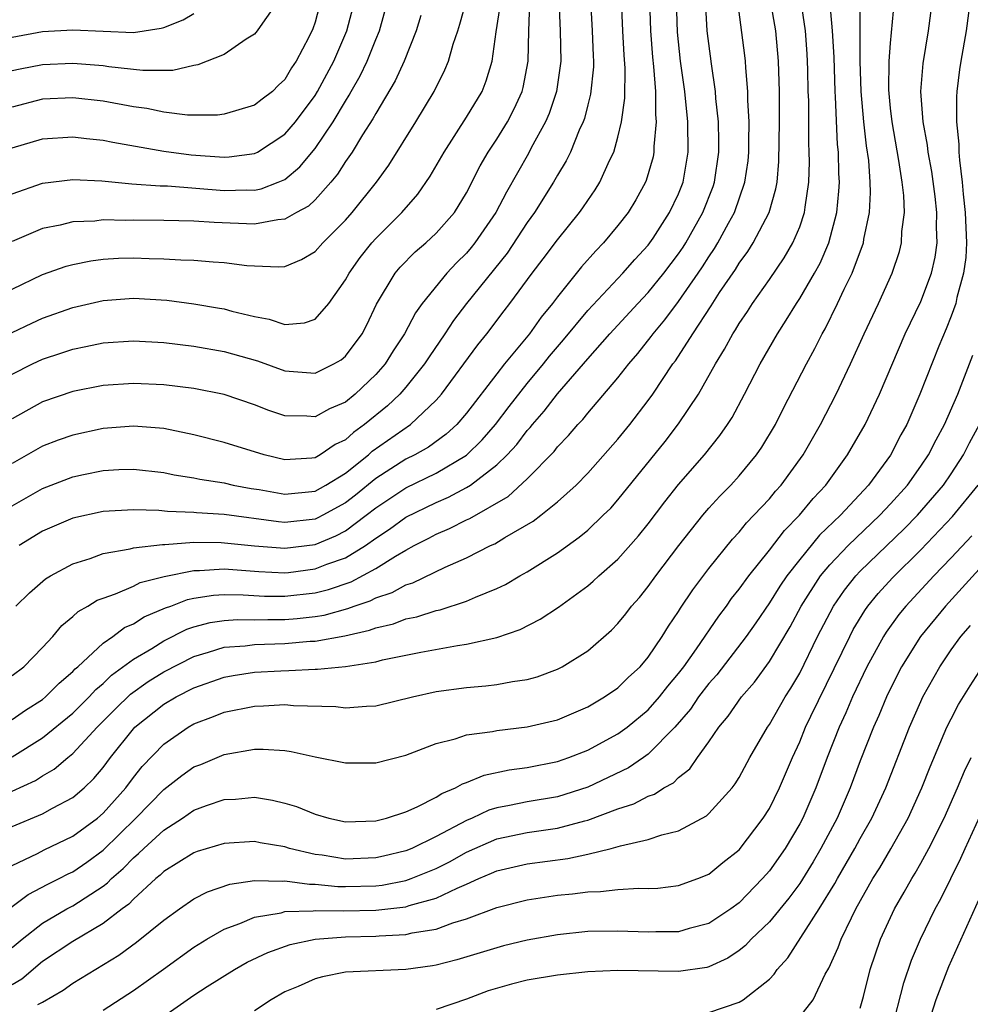
# Model space of a CAD drawing. Units: inches. Extents: x 2506628 to 2508000, y 1524000 to 1527000.
# Drawn here: x 2507817 to 2507880, y 1524105 to 1524170 of the extents above; entities that cross this region are included whole.
import ezdxf

# ---------------------------------------------------------------- set-up
doc = ezdxf.new("R2010")
doc.units = ezdxf.units.IN
doc.header["$MEASUREMENT"] = 0
doc.layers.add('LD25051524_2ft', color=82, linetype='Continuous')

msp = doc.modelspace()

# ---------------------------------------------------------------- linework, layer by layer
at = {"layer": 'LD25051524_2ft'}
for points, elevation in [([(2507816.91, 1524111.09), (2507818.045, 1524111.955), (2507819.355, 1524112.645), (2507820.09, 1524113), (2507820.688, 1524113.312), (2507821, 1524113.454), (2507821.916, 1524114.084), (2507823, 1524114.88), (2507825.169, 1524117), (2507827, 1524118.894), (2507828.191, 1524119.809), (2507829, 1524120.38), (2507829.449, 1524120.551), (2507831, 1524121.203), (2507833, 1524121.556), (2507833.563, 1524121.563), (2507835, 1524121.457), (2507835.406, 1524121.406), (2507837, 1524121.053), (2507839, 1524120.649), (2507841, 1524120.642), (2507843, 1524121.158), (2507845, 1524121.934), (2507846.242, 1524122.242), (2507847, 1524122.501), (2507848.722, 1524122.722), (2507849, 1524122.785), (2507851, 1524123.023), (2507853, 1524123.499), (2507855, 1524124.344), (2507856.115, 1524125), (2507857, 1524125.613), (2507857.694, 1524126.306), (2507858.457, 1524127), (2507859, 1524127.635), (2507859.925, 1524129), (2507860.331, 1524129.669), (2507861, 1524130.652), (2507861.128, 1524130.871), (2507861.932, 1524132.068), (2507863, 1524133.496), (2507864.565, 1524135.435), (2507865, 1524135.898), (2507865.494, 1524136.506), (2507865.979, 1524137), (2507867, 1524138.094), (2507867.408, 1524138.592), (2507867.779, 1524139), (2507869.234, 1524141), (2507870.38, 1524143), (2507871.412, 1524145), (2507872.362, 1524147), (2507873.261, 1524149), (2507874.202, 1524151), (2507875.108, 1524153), (2507875.582, 1524154.418), (2507875.73, 1524155), (2507875.753, 1524155.753), (2507875.914, 1524157), (2507875.872, 1524158.128), (2507875.768, 1524159), (2507875.555, 1524160.446), (2507875.099, 1524163), (2507875, 1524163.89), (2507874.885, 1524165.115), (2507874.906, 1524167), (2507875, 1524168.195), (2507875.271, 1524171)], 7270), ([(2507817, 1524116.443), (2507819, 1524117.289), (2507819.658, 1524117.658), (2507821, 1524118.356), (2507821.753, 1524119), (2507822.392, 1524119.608), (2507823, 1524120.343), (2507823.487, 1524121), (2507825, 1524122.897), (2507825.099, 1524123), (2507827, 1524124.521), (2507827.816, 1524125), (2507829, 1524125.609), (2507831, 1524126.314), (2507831.584, 1524126.416), (2507833, 1524126.635), (2507834.735, 1524126.735), (2507835.257, 1524126.743), (2507837, 1524126.839), (2507837.164, 1524126.836), (2507839, 1524127.019), (2507841, 1524127.331), (2507841.451, 1524127.451), (2507843.97, 1524127.97), (2507846.412, 1524128.412), (2507847, 1524128.488), (2507849, 1524128.937), (2507850.541, 1524129.459), (2507851.869, 1524130.131), (2507853.074, 1524130.926), (2507855, 1524132.335), (2507855.358, 1524132.642), (2507855.73, 1524133), (2507857, 1524134.111), (2507858.36, 1524135.64), (2507859, 1524136.438), (2507860.102, 1524137.898), (2507861, 1524139.039), (2507862.71, 1524141), (2507863.731, 1524142.269), (2507864.232, 1524143), (2507864.535, 1524143.465), (2507865.353, 1524145), (2507866.385, 1524147), (2507867.524, 1524149), (2507868.113, 1524149.887), (2507868.786, 1524151), (2507869, 1524151.32), (2507869.974, 1524153), (2507870.341, 1524153.659), (2507870.918, 1524155), (2507871.457, 1524157), (2507871.594, 1524158.406), (2507871.621, 1524159), (2507871.581, 1524159.581), (2507871.558, 1524161), (2507871.501, 1524161.501), (2507871.363, 1524164.637), (2507871.333, 1524165), (2507871.266, 1524167.266), (2507871.165, 1524169), (2507870.982, 1524171.018)], 7274), ([(2507817, 1524151.95), (2507819, 1524152.9), (2507820.548, 1524153.452), (2507821, 1524153.573), (2507822.183, 1524153.817), (2507823, 1524153.922), (2507824.02, 1524153.98), (2507825, 1524154.008), (2507826.034, 1524153.966), (2507827, 1524153.954), (2507828.126, 1524153.874), (2507829, 1524153.858), (2507830.261, 1524153.739), (2507831, 1524153.702), (2507832.495, 1524153.505), (2507833, 1524153.471), (2507834.59, 1524153.409), (2507835, 1524153.445), (2507836.1, 1524153.9), (2507837, 1524154.428), (2507837.503, 1524155), (2507839, 1524156.503), (2507839.438, 1524157), (2507841.043, 1524159), (2507841.866, 1524160.134), (2507843.648, 1524163), (2507844.854, 1524165), (2507845.573, 1524166.427), (2507845.807, 1524167), (2507846.122, 1524168.121), (2507846.421, 1524169), (2507846.555, 1524169.445), (2507847, 1524171.009)], 7298), ([(2507855.191, 1524171), (2507855.305, 1524169), (2507855.356, 1524167.356), (2507855.379, 1524167), (2507855.374, 1524166.627), (2507855.188, 1524164.812), (2507855, 1524164.118), (2507854.783, 1524163.217), (2507854.702, 1524163), (2507854.44, 1524162.44), (2507853.86, 1524161), (2507853.579, 1524160.421), (2507853, 1524159.475), (2507852.735, 1524159), (2507851.48, 1524157), (2507851, 1524156.337), (2507849.674, 1524154.326), (2507846.987, 1524151), (2507846.131, 1524149.869), (2507845.566, 1524149), (2507844.52, 1524147.48), (2507844.222, 1524147), (2507843, 1524145.465), (2507842.595, 1524145), (2507841.771, 1524144.229), (2507840.266, 1524143), (2507839.528, 1524142.473), (2507839, 1524141.997), (2507838.322, 1524141.678), (2507837.338, 1524141), (2507837, 1524140.804), (2507836.779, 1524140.779), (2507835, 1524140.671), (2507833.629, 1524141), (2507831, 1524141.814), (2507829, 1524142.328), (2507827, 1524142.737), (2507825, 1524142.891), (2507823, 1524142.732), (2507821, 1524142.3), (2507820.035, 1524141.965), (2507819, 1524141.568), (2507817, 1524140.431)], 7290), ([(2507817, 1524137.621), (2507819, 1524138.775), (2507821, 1524139.544), (2507821.694, 1524139.694), (2507823, 1524139.972), (2507824.028, 1524140.028), (2507825, 1524140.058), (2507827, 1524139.826), (2507827.684, 1524139.684), (2507829, 1524139.478), (2507829.392, 1524139.392), (2507831, 1524139.136), (2507831.595, 1524139), (2507832.778, 1524138.778), (2507833.298, 1524138.702), (2507835, 1524138.405), (2507837, 1524138.606), (2507837.713, 1524139), (2507839, 1524139.792), (2507840.513, 1524141), (2507840.769, 1524141.231), (2507843.296, 1524143), (2507845, 1524144.602), (2507845.348, 1524145), (2507847.736, 1524148.264), (2507848.345, 1524149), (2507849.483, 1524150.517), (2507849.865, 1524151), (2507851.343, 1524153), (2507852.065, 1524153.935), (2507853, 1524155.196), (2507854.454, 1524157), (2507854.682, 1524157.319), (2507855, 1524157.804), (2507855.492, 1524158.508), (2507855.799, 1524159), (2507856.449, 1524160.449), (2507856.721, 1524161), (2507857, 1524161.98), (2507857.237, 1524163), (2507857.45, 1524164.55), (2507857.469, 1524166.531), (2507857.402, 1524167.402), (2507857.312, 1524169), (2507857.227, 1524171)], 7288), ([(2507817, 1524126.412), (2507817.758, 1524127), (2507819, 1524128.263), (2507819.679, 1524129), (2507820.277, 1524129.723), (2507821, 1524130.308), (2507821.352, 1524130.648), (2507821.997, 1524131), (2507822.612, 1524131.388), (2507823, 1524131.538), (2507823.812, 1524131.812), (2507825, 1524132.331), (2507825.448, 1524132.552), (2507827.031, 1524132.969), (2507829, 1524133.362), (2507829.36, 1524133.36), (2507831, 1524133.457), (2507833.28, 1524133.28), (2507835, 1524133.206), (2507835.233, 1524133.233), (2507837, 1524133.458), (2507837.764, 1524133.764), (2507839, 1524134.2), (2507840.315, 1524135), (2507841, 1524135.488), (2507841.921, 1524136.079), (2507843, 1524136.888), (2507845, 1524137.852), (2507845.809, 1524138.191), (2507847, 1524138.834), (2507847.265, 1524139), (2507849, 1524140.331), (2507849.689, 1524141), (2507850.317, 1524141.682), (2507851, 1524142.598), (2507851.197, 1524142.803), (2507851.346, 1524143), (2507852.124, 1524143.876), (2507853, 1524145.028), (2507855, 1524147.339), (2507856.47, 1524149), (2507858.311, 1524151), (2507859, 1524151.723), (2507860.035, 1524153), (2507861, 1524154.27), (2507861.294, 1524154.705), (2507861.479, 1524155), (2507862.611, 1524157), (2507863.283, 1524158.717), (2507863.376, 1524159), (2507863.662, 1524161), (2507863.666, 1524161.666), (2507863.635, 1524163), (2507863.466, 1524164.534), (2507863.439, 1524165), (2507863.165, 1524166.835), (2507862.898, 1524169), (2507862.787, 1524171)], 7282), ([(2507817, 1524121.049), (2507819, 1524122.297), (2507821, 1524123.935), (2507822.076, 1524125), (2507822.51, 1524125.49), (2507823, 1524125.892), (2507823.56, 1524126.44), (2507825, 1524127.5), (2507826.207, 1524128.206), (2507827, 1524128.703), (2507828.53, 1524129.47), (2507829, 1524129.633), (2507830.076, 1524129.924), (2507831, 1524130.062), (2507831.88, 1524130.12), (2507833, 1524130.101), (2507833.878, 1524130.122), (2507835, 1524130.112), (2507835.82, 1524130.18), (2507837, 1524130.319), (2507837.588, 1524130.412), (2507839.162, 1524130.838), (2507839.57, 1524131), (2507840.644, 1524131.356), (2507841, 1524131.543), (2507842.093, 1524131.907), (2507843, 1524132.418), (2507843.452, 1524132.548), (2507845.585, 1524133.585), (2507847, 1524134.201), (2507848.577, 1524135), (2507848.873, 1524135.127), (2507849.536, 1524135.536), (2507851.39, 1524136.61), (2507851.899, 1524137), (2507853, 1524137.887), (2507854.239, 1524139), (2507855, 1524139.78), (2507857, 1524142.037), (2507857.777, 1524143), (2507859, 1524144.583), (2507859.298, 1524145), (2507860.629, 1524147), (2507860.791, 1524147.208), (2507861.933, 1524149), (2507863.156, 1524150.844), (2507863.713, 1524151.713), (2507864.757, 1524153.243), (2507865, 1524153.654), (2507865.574, 1524154.426), (2507865.937, 1524155), (2507866.986, 1524157), (2507867.434, 1524158.567), (2507867.502, 1524159), (2507867.63, 1524160.369), (2507867.67, 1524163), (2507867.663, 1524165), (2507867.61, 1524167), (2507867.424, 1524169), (2507867.078, 1524171)], 7278), ([(2507817, 1524113.871), (2507818.666, 1524114.666), (2507819.103, 1524114.897), (2507821, 1524115.795), (2507822.628, 1524117), (2507823, 1524117.317), (2507824.499, 1524119), (2507825, 1524119.673), (2507825.586, 1524120.414), (2507827, 1524121.892), (2507828.619, 1524123), (2507829, 1524123.219), (2507830.296, 1524123.704), (2507831, 1524123.996), (2507833, 1524124.401), (2507833.592, 1524124.408), (2507835, 1524124.493), (2507835.565, 1524124.434), (2507838.364, 1524124.364), (2507839, 1524124.285), (2507840.398, 1524124.397), (2507841, 1524124.409), (2507843.423, 1524125), (2507845, 1524125.352), (2507847, 1524125.626), (2507848.273, 1524125.726), (2507849, 1524125.822), (2507850.023, 1524126.023), (2507851, 1524126.152), (2507851.664, 1524126.336), (2507853, 1524126.835), (2507853.317, 1524127), (2507855, 1524128.059), (2507856.581, 1524129.419), (2507857, 1524129.849), (2507857.514, 1524130.486), (2507857.901, 1524131), (2507858.417, 1524131.582), (2507859, 1524132.304), (2507859.493, 1524133), (2507861.014, 1524135), (2507862.599, 1524137), (2507863, 1524137.471), (2507863.727, 1524138.273), (2507864.445, 1524139), (2507865, 1524139.612), (2507866.156, 1524141), (2507866.501, 1524141.499), (2507867.401, 1524143), (2507867.931, 1524144.069), (2507869.439, 1524147), (2507869.99, 1524148.01), (2507870.476, 1524149), (2507870.672, 1524149.327), (2507871.504, 1524151), (2507871.933, 1524151.933), (2507872.462, 1524153), (2507873.206, 1524155), (2507873.239, 1524155.239), (2507873.616, 1524157), (2507873.684, 1524158.316), (2507873.661, 1524159), (2507873.555, 1524160.445), (2507873.409, 1524161.409), (2507873.231, 1524163), (2507873.049, 1524165), (2507872.985, 1524167), (2507872.994, 1524171)], 7272), ([(2507817, 1524108.449), (2507817.651, 1524109), (2507819, 1524110.069), (2507820.609, 1524111), (2507821, 1524111.207), (2507823, 1524112.505), (2507823.288, 1524112.712), (2507823.56, 1524113), (2507824.33, 1524113.67), (2507825, 1524114.371), (2507825.345, 1524114.655), (2507825.685, 1524115), (2507827, 1524116.212), (2507828.232, 1524117), (2507829, 1524117.528), (2507829.832, 1524117.832), (2507831, 1524118.226), (2507831.742, 1524118.258), (2507833, 1524118.377), (2507834.188, 1524118.188), (2507835, 1524117.993), (2507835.772, 1524117.772), (2507837, 1524117.255), (2507837.898, 1524117), (2507839, 1524116.76), (2507841, 1524116.816), (2507841.712, 1524117), (2507843, 1524117.416), (2507843.743, 1524117.743), (2507845, 1524118.388), (2507845.366, 1524118.634), (2507846.276, 1524119), (2507846.728, 1524119.272), (2507847, 1524119.358), (2507848.159, 1524119.842), (2507849.82, 1524120.18), (2507851, 1524120.346), (2507853, 1524120.742), (2507853.748, 1524121), (2507855, 1524121.482), (2507857, 1524122.557), (2507857.603, 1524123), (2507859, 1524124.158), (2507859.743, 1524125), (2507860.289, 1524125.711), (2507861, 1524126.55), (2507861.345, 1524127), (2507862.19, 1524128.191), (2507863.654, 1524130.346), (2507864.161, 1524131), (2507864.504, 1524131.496), (2507865, 1524132.113), (2507865.63, 1524133), (2507867, 1524134.699), (2507868.001, 1524135.999), (2507868.99, 1524137), (2507869.89, 1524138.11), (2507870.716, 1524139), (2507872.164, 1524141), (2507873.317, 1524143), (2507874.26, 1524145), (2507875.965, 1524149), (2507877, 1524151.131), (2507877.699, 1524153), (2507877.939, 1524154.061), (2507878.077, 1524155), (2507878.032, 1524156.032), (2507878.055, 1524157), (2507877.935, 1524158.065), (2507877.717, 1524159.717), (2507877.487, 1524161), (2507877.444, 1524161.444), (2507877.155, 1524163), (2507876.999, 1524165.001), (2507877.151, 1524166.849), (2507877.513, 1524169), (2507877.769, 1524171)], 7268), ([(2507880.256, 1524171), (2507879.985, 1524169), (2507879.636, 1524167), (2507879.556, 1524166.444), (2507879.372, 1524165), (2507879.349, 1524164.652), (2507879.356, 1524163), (2507879.515, 1524161.515), (2507879.518, 1524161), (2507879.546, 1524160.454), (2507879.732, 1524159), (2507879.792, 1524158.207), (2507879.936, 1524157), (2507880.02, 1524155), (2507879.966, 1524154.034), (2507879.828, 1524153), (2507879.38, 1524151.38), (2507879.304, 1524151), (2507879, 1524150.147), (2507878.673, 1524149.327), (2507878.184, 1524148.184), (2507876.939, 1524145), (2507876.068, 1524143), (2507875.685, 1524142.314), (2507875, 1524140.984), (2507873.535, 1524139), (2507871.686, 1524137), (2507870.317, 1524135.683), (2507869, 1524134.084), (2507868.149, 1524133), (2507867.686, 1524132.314), (2507867, 1524131.21), (2507866.102, 1524129.898), (2507865.466, 1524129), (2507863.528, 1524126.472), (2507863, 1524125.883), (2507862.324, 1524125), (2507861.794, 1524124.206), (2507860.753, 1524123), (2507859, 1524121.223), (2507858.688, 1524121), (2507857.685, 1524120.315), (2507855, 1524119.044), (2507853, 1524118.411), (2507851, 1524118.076), (2507849.834, 1524117.833), (2507849, 1524117.687), (2507848.47, 1524117.53), (2507847.369, 1524117), (2507847, 1524116.848), (2507845, 1524115.789), (2507843.39, 1524115), (2507843, 1524114.835), (2507841.523, 1524114.477), (2507841, 1524114.365), (2507839, 1524114.295), (2507837.457, 1524114.543), (2507837, 1524114.596), (2507835.298, 1524115), (2507835, 1524115.096), (2507833.371, 1524115.371), (2507833, 1524115.448), (2507831, 1524115.326), (2507829.214, 1524114.786), (2507829, 1524114.708), (2507827, 1524113.466), (2507826.769, 1524113.231), (2507826.487, 1524113), (2507825, 1524111.644), (2507824.687, 1524111.313), (2507824.254, 1524111), (2507823, 1524110.037), (2507821, 1524108.848), (2507819, 1524107.516), (2507817.641, 1524106.359), (2507817, 1524105.978)], 7266), ([(2507834.582, 1524171), (2507833.521, 1524169.521), (2507833.182, 1524169), (2507833, 1524168.784), (2507832.448, 1524168.448), (2507831, 1524167.453), (2507829.244, 1524166.756), (2507829, 1524166.723), (2507827.607, 1524166.394), (2507825.625, 1524166.375), (2507823.369, 1524166.631), (2507823, 1524166.692), (2507821, 1524166.849), (2507819, 1524166.753), (2507817.525, 1524166.475), (2507817, 1524166.354)], 7308), ([(2507837.385, 1524171), (2507837, 1524169.581), (2507836.855, 1524169.145), (2507836.585, 1524168.585), (2507835.754, 1524167), (2507835.446, 1524166.554), (2507835, 1524165.79), (2507834.589, 1524165.411), (2507834.175, 1524165), (2507833.501, 1524164.499), (2507833, 1524164.093), (2507831.731, 1524163.731), (2507831, 1524163.505), (2507830.557, 1524163.443), (2507828.566, 1524163.434), (2507827, 1524163.633), (2507825.876, 1524163.876), (2507825, 1524163.982), (2507823, 1524164.352), (2507821, 1524164.578), (2507819, 1524164.487), (2507817, 1524163.968)], 7306), ([(2507817, 1524161.267), (2507819, 1524161.882), (2507821, 1524162.001), (2507821.891, 1524161.891), (2507823, 1524161.785), (2507823.648, 1524161.648), (2507827, 1524161.058), (2507828.815, 1524160.814), (2507831, 1524160.665), (2507831.326, 1524160.674), (2507833, 1524160.898), (2507833.198, 1524161), (2507835, 1524162.175), (2507835.696, 1524163), (2507837, 1524164.733), (2507837.165, 1524165), (2507838.233, 1524167), (2507839.099, 1524169), (2507839.614, 1524171)], 7304), ([(2507817, 1524158.231), (2507819, 1524158.953), (2507821, 1524159.184), (2507822.907, 1524159.093), (2507824.9, 1524158.9), (2507826.766, 1524158.766), (2507827.241, 1524158.759), (2507831, 1524158.461), (2507832.499, 1524158.499), (2507833, 1524158.485), (2507833.44, 1524158.56), (2507834.556, 1524159), (2507835, 1524159.194), (2507835.985, 1524160.015), (2507837, 1524161.242), (2507838.186, 1524163), (2507839, 1524164.37), (2507839.252, 1524164.748), (2507839.381, 1524165), (2507839.975, 1524166.025), (2507840.428, 1524167), (2507841, 1524168.437), (2507841.24, 1524169), (2507841.8, 1524171)], 7302), ([(2507853.102, 1524171), (2507853.188, 1524169), (2507853.216, 1524167), (2507852.929, 1524165), (2507852.455, 1524163.545), (2507852.214, 1524163), (2507851.267, 1524161.267), (2507851.087, 1524160.913), (2507849.642, 1524158.358), (2507848.943, 1524157), (2507847.556, 1524155), (2507847.312, 1524154.688), (2507847, 1524154.326), (2507846.326, 1524153.674), (2507845.694, 1524153), (2507844.073, 1524151), (2507843.62, 1524150.38), (2507842.901, 1524149), (2507842.144, 1524147.856), (2507841.615, 1524147), (2507841, 1524146.3), (2507839.634, 1524145), (2507839, 1524144.484), (2507837.957, 1524144.043), (2507837, 1524143.5), (2507836.452, 1524143.548), (2507835, 1524143.571), (2507833.932, 1524143.932), (2507833, 1524144.298), (2507830.986, 1524144.986), (2507829, 1524145.378), (2507827, 1524145.631), (2507825, 1524145.718), (2507823, 1524145.574), (2507821, 1524145.183), (2507819, 1524144.489), (2507817, 1524143.383)], 7292), ([(2507817, 1524123.508), (2507817.878, 1524124.122), (2507819, 1524124.844), (2507819.19, 1524125), (2507820.094, 1524125.906), (2507821, 1524126.682), (2507821.15, 1524126.85), (2507821.332, 1524127), (2507823, 1524128.55), (2507823.649, 1524129), (2507824.42, 1524129.58), (2507825, 1524129.827), (2507825.715, 1524130.285), (2507827.119, 1524130.881), (2507827.462, 1524131), (2507828.568, 1524131.432), (2507829, 1524131.518), (2507830.277, 1524131.723), (2507831, 1524131.764), (2507832.258, 1524131.742), (2507833.664, 1524131.664), (2507835, 1524131.652), (2507837, 1524131.888), (2507837.893, 1524132.107), (2507839.387, 1524132.613), (2507841, 1524133.479), (2507842.309, 1524134.309), (2507843, 1524134.708), (2507843.544, 1524135), (2507844.513, 1524135.487), (2507845, 1524135.756), (2507845.877, 1524136.123), (2507847, 1524136.705), (2507847.206, 1524136.794), (2507849.755, 1524138.245), (2507851, 1524139.406), (2507852.777, 1524141.223), (2507853, 1524141.519), (2507853.735, 1524142.265), (2507854.354, 1524143), (2507854.675, 1524143.325), (2507855, 1524143.739), (2507857, 1524146.079), (2507857.711, 1524147), (2507858.313, 1524147.687), (2507859.193, 1524148.806), (2507859.32, 1524149), (2507860.089, 1524149.911), (2507861, 1524151.132), (2507862.301, 1524153), (2507862.583, 1524153.417), (2507863, 1524154.082), (2507863.378, 1524154.621), (2507863.602, 1524155), (2507864.295, 1524156.295), (2507864.69, 1524157), (2507865.385, 1524159), (2507865.587, 1524160.413), (2507865.638, 1524161), (2507865.65, 1524161.65), (2507865.658, 1524163), (2507865.581, 1524164.419), (2507865.579, 1524165), (2507865.439, 1524166.561), (2507865.424, 1524167), (2507865.383, 1524167.383), (2507864.918, 1524170.918)], 7280), ([(2507817, 1524118.774), (2507818.522, 1524119.478), (2507819, 1524119.781), (2507819.774, 1524120.226), (2507820.673, 1524121), (2507821, 1524121.259), (2507822.603, 1524123), (2507823.796, 1524124.204), (2507824.81, 1524125.19), (2507825.984, 1524126.016), (2507827, 1524126.66), (2507829, 1524127.684), (2507829.951, 1524127.951), (2507831, 1524128.281), (2507832.379, 1524128.379), (2507833, 1524128.459), (2507835, 1524128.523), (2507836.678, 1524128.678), (2507837, 1524128.692), (2507838.958, 1524129.042), (2507840.593, 1524129.407), (2507841, 1524129.568), (2507842.166, 1524129.834), (2507843, 1524130.162), (2507843.706, 1524130.294), (2507845, 1524130.708), (2507845.248, 1524130.752), (2507847, 1524131.321), (2507847.594, 1524131.594), (2507849, 1524132.165), (2507849.57, 1524132.43), (2507850.524, 1524133), (2507851, 1524133.259), (2507853, 1524134.525), (2507854.444, 1524135.556), (2507855, 1524136.028), (2507856.031, 1524137), (2507856.519, 1524137.481), (2507857, 1524138.02), (2507860.113, 1524141.887), (2507861, 1524143.036), (2507862.31, 1524145), (2507863.43, 1524147), (2507864.033, 1524147.967), (2507864.58, 1524149), (2507864.753, 1524149.247), (2507865, 1524149.669), (2507865.542, 1524150.458), (2507865.886, 1524151), (2507867, 1524152.584), (2507867.98, 1524154.02), (2507868.547, 1524155), (2507869, 1524156.068), (2507869.322, 1524157), (2507869.358, 1524157.358), (2507869.605, 1524159), (2507869.641, 1524160.359), (2507869.631, 1524161), (2507869.602, 1524161.602), (2507869.595, 1524164.405), (2507869.57, 1524165), (2507869.544, 1524166.456), (2507869.497, 1524167.497), (2507869.379, 1524169), (2507869.086, 1524170.914)], 7276), ([(2507817, 1524146.316), (2507818.338, 1524147), (2507819, 1524147.317), (2507820.27, 1524147.73), (2507821, 1524147.987), (2507821.854, 1524148.146), (2507823, 1524148.391), (2507825, 1524148.529), (2507827, 1524148.414), (2507829, 1524148.168), (2507831, 1524147.823), (2507833.2, 1524147.2), (2507835, 1524146.551), (2507837, 1524146.394), (2507838.234, 1524147), (2507838.72, 1524147.28), (2507839, 1524147.515), (2507840.099, 1524149), (2507840.409, 1524149.591), (2507841.048, 1524150.952), (2507842.281, 1524153), (2507842.613, 1524153.387), (2507843.603, 1524154.397), (2507844.304, 1524155), (2507845, 1524155.647), (2507846.193, 1524157), (2507847, 1524158.305), (2507847.908, 1524160.093), (2507848.434, 1524161), (2507849, 1524161.848), (2507849.705, 1524163), (2507850.151, 1524163.849), (2507850.672, 1524165), (2507850.741, 1524165.259), (2507851.072, 1524167), (2507851.113, 1524169), (2507851.172, 1524170.827)], 7294), ([(2507817, 1524149.067), (2507818.299, 1524149.701), (2507819, 1524150.022), (2507821, 1524150.737), (2507823, 1524151.192), (2507825, 1524151.338), (2507827.211, 1524151.211), (2507829, 1524150.98), (2507830.695, 1524150.695), (2507831, 1524150.638), (2507831.509, 1524150.491), (2507833, 1524150.126), (2507833.967, 1524149.967), (2507835, 1524149.613), (2507836.292, 1524149.708), (2507837, 1524149.959), (2507837.907, 1524151), (2507839, 1524152.547), (2507839.239, 1524153), (2507839.973, 1524154.027), (2507840.74, 1524155), (2507841, 1524155.293), (2507842.732, 1524157), (2507843.79, 1524158.21), (2507844.604, 1524159.396), (2507845.513, 1524161), (2507847, 1524163.305), (2507848.02, 1524165), (2507848.302, 1524165.699), (2507848.685, 1524167), (2507848.947, 1524168.947), (2507849.233, 1524170.767)], 7296), ([(2507817.238, 1524131), (2507818.128, 1524131.872), (2507819.199, 1524132.801), (2507819.53, 1524133), (2507821, 1524133.799), (2507822.151, 1524134.151), (2507823, 1524134.468), (2507824.782, 1524134.782), (2507825, 1524134.843), (2507826.924, 1524135.076), (2507827.072, 1524135.072), (2507829, 1524135.222), (2507830.785, 1524135.215), (2507832.989, 1524134.989), (2507835, 1524134.832), (2507837, 1524135.071), (2507838.36, 1524135.64), (2507839, 1524135.975), (2507840.38, 1524137), (2507841, 1524137.491), (2507843, 1524138.817), (2507845, 1524139.786), (2507847, 1524140.976), (2507848.023, 1524141.977), (2507848.9, 1524143), (2507849.804, 1524144.196), (2507851, 1524145.7), (2507852.082, 1524147), (2507852.487, 1524147.513), (2507853.41, 1524148.591), (2507855, 1524150.529), (2507857.323, 1524153), (2507858.105, 1524153.895), (2507859, 1524154.856), (2507859.32, 1524155.32), (2507860.412, 1524157), (2507861, 1524158.247), (2507861.296, 1524159), (2507861.638, 1524161), (2507861.618, 1524163), (2507861.409, 1524165), (2507861.127, 1524167), (2507860.925, 1524168.925), (2507860.867, 1524171)], 7284), ([(2507859.082, 1524171), (2507859.138, 1524169), (2507859.276, 1524167.276), (2507859.348, 1524166.652), (2507859.469, 1524165), (2507859.477, 1524163.477), (2507859.528, 1524163), (2507859.373, 1524161.373), (2507859.375, 1524161), (2507859.312, 1524160.688), (2507858.871, 1524159.129), (2507858.816, 1524159), (2507858.168, 1524157.832), (2507857.664, 1524157), (2507857, 1524156.143), (2507856.047, 1524155), (2507855.53, 1524154.47), (2507854.593, 1524153.407), (2507853, 1524151.433), (2507852.676, 1524151), (2507851.919, 1524150.081), (2507851.162, 1524149), (2507849.516, 1524147), (2507849, 1524146.351), (2507847, 1524143.748), (2507846.352, 1524143), (2507845.647, 1524142.353), (2507844.489, 1524141.512), (2507843.594, 1524141), (2507843, 1524140.702), (2507841, 1524139.423), (2507839.662, 1524138.338), (2507839, 1524137.823), (2507837.5, 1524137), (2507837.172, 1524136.828), (2507837, 1524136.756), (2507835, 1524136.535), (2507834.57, 1524136.57), (2507831, 1524137.048), (2507829.171, 1524137.171), (2507829, 1524137.195), (2507827.258, 1524137.258), (2507826.672, 1524137.328), (2507825, 1524137.374), (2507823, 1524137.26), (2507821, 1524136.811), (2507819, 1524135.956), (2507817.447, 1524135)], 7286), ([(2507817, 1524168.592), (2507819, 1524168.962), (2507821, 1524169.079), (2507825, 1524168.905), (2507826.827, 1524169.173), (2507827, 1524169.225), (2507828.278, 1524169.722), (2507829, 1524170.152)], 7310), ([(2507843.989, 1524170.011), (2507843.677, 1524169), (2507842.878, 1524167), (2507842.295, 1524165.705), (2507841, 1524163.546), (2507840.814, 1524163.186), (2507840.127, 1524162.127), (2507839.438, 1524161), (2507839, 1524160.369), (2507838.472, 1524159.528), (2507838.03, 1524159), (2507837, 1524157.838), (2507836.57, 1524157.43), (2507835.772, 1524157), (2507835, 1524156.557), (2507834.526, 1524156.526), (2507833, 1524156.237), (2507830.339, 1524156.339), (2507829, 1524156.435), (2507827, 1524156.475), (2507825, 1524156.495), (2507824.481, 1524156.481), (2507823, 1524156.511), (2507822.442, 1524156.442), (2507821, 1524156.385), (2507820.168, 1524156.168), (2507819, 1524155.937), (2507817, 1524155.099)], 7300), ([(2507818.69, 1524104.69), (2507819, 1524104.842), (2507820.363, 1524105.637), (2507821, 1524106.094), (2507824.046, 1524107.954), (2507825.205, 1524108.795), (2507827, 1524110.246), (2507828.038, 1524111), (2507829, 1524111.659), (2507829.882, 1524112.118), (2507831.372, 1524112.628), (2507833, 1524112.874), (2507834.836, 1524112.836), (2507835, 1524112.858), (2507836.629, 1524112.629), (2507837, 1524112.638), (2507838.488, 1524112.488), (2507839, 1524112.482), (2507841, 1524112.532), (2507841.424, 1524112.576), (2507843, 1524112.879), (2507843.343, 1524113), (2507845, 1524113.678), (2507845.879, 1524114.121), (2507847, 1524114.744), (2507849, 1524115.633), (2507851, 1524116.05), (2507853, 1524116.331), (2507854.821, 1524116.821), (2507855, 1524116.858), (2507857, 1524117.613), (2507858.056, 1524117.944), (2507859, 1524118.449), (2507859.417, 1524118.583), (2507860.036, 1524119), (2507860.664, 1524119.336), (2507861, 1524119.682), (2507861.737, 1524120.263), (2507862.244, 1524121), (2507863, 1524122.044), (2507863.649, 1524123), (2507864.273, 1524123.726), (2507865.16, 1524125), (2507866.016, 1524125.984), (2507867, 1524127.343), (2507868.365, 1524129.636), (2507869.096, 1524131), (2507870.382, 1524133), (2507871, 1524133.737), (2507872.207, 1524135), (2507874.3, 1524137), (2507875, 1524137.751), (2507876.118, 1524139), (2507877, 1524140.238), (2507877.516, 1524141), (2507878.009, 1524141.991), (2507878.57, 1524143), (2507879.446, 1524145), (2507880.427, 1524147.574)], 7264), ([(2507823, 1524104.31), (2507825, 1524105.621), (2507826.99, 1524107.01), (2507829, 1524108.466), (2507829.849, 1524109), (2507831, 1524109.664), (2507832.027, 1524110.027), (2507833, 1524110.444), (2507834.746, 1524110.746), (2507835, 1524110.819), (2507836.874, 1524110.874), (2507837, 1524110.894), (2507838.87, 1524110.87), (2507841, 1524110.918), (2507843, 1524111.141), (2507843.217, 1524111.217), (2507845, 1524111.705), (2507846.376, 1524112.376), (2507847, 1524112.633), (2507847.814, 1524113), (2507848.649, 1524113.351), (2507849, 1524113.518), (2507851, 1524113.981), (2507853.678, 1524114.322), (2507855, 1524114.618), (2507856.56, 1524115), (2507857.172, 1524115.172), (2507859, 1524115.578), (2507859.893, 1524115.893), (2507861, 1524116.156), (2507862.845, 1524117.155), (2507863, 1524117.304), (2507864.534, 1524119), (2507864.741, 1524119.259), (2507865, 1524119.685), (2507865.712, 1524121), (2507866.867, 1524123), (2507867, 1524123.184), (2507868.045, 1524125), (2507868.419, 1524125.581), (2507869, 1524126.565), (2507870.185, 1524129), (2507871.221, 1524131), (2507871.949, 1524132.051), (2507872.697, 1524133), (2507873, 1524133.316), (2507875.898, 1524136.102), (2507876.771, 1524137), (2507878.491, 1524139), (2507879, 1524139.749), (2507879.818, 1524141), (2507880.218, 1524141.782), (2507880.877, 1524143)], 7262), ([(2507827, 1524103.917), (2507829, 1524105.302), (2507829.879, 1524105.879), (2507831.667, 1524107), (2507832.522, 1524107.478), (2507833.872, 1524108.128), (2507835.347, 1524108.653), (2507837, 1524109.007), (2507839, 1524109.152), (2507841, 1524109.197), (2507841.222, 1524109.222), (2507843, 1524109.305), (2507843.412, 1524109.412), (2507845, 1524109.668), (2507846.084, 1524110.084), (2507847, 1524110.346), (2507849, 1524111.104), (2507851, 1524111.608), (2507853, 1524111.908), (2507854.001, 1524111.999), (2507855, 1524112.132), (2507855.852, 1524112.148), (2507857, 1524112.278), (2507858.367, 1524112.367), (2507859, 1524112.35), (2507859.621, 1524112.379), (2507861, 1524112.549), (2507862.264, 1524113), (2507863, 1524113.3), (2507863.927, 1524114.073), (2507865, 1524114.912), (2507866.591, 1524117), (2507867, 1524117.644), (2507867.67, 1524119), (2507868.516, 1524121), (2507869, 1524122.041), (2507869.388, 1524123), (2507869.733, 1524123.733), (2507872.305, 1524129), (2507872.541, 1524129.459), (2507873.291, 1524130.709), (2507873.501, 1524131), (2507874.174, 1524131.826), (2507875.126, 1524132.873), (2507877, 1524134.721), (2507879.085, 1524136.915), (2507880.775, 1524139)], 7260), ([(2507880.357, 1524135.642), (2507879, 1524134.183), (2507877.863, 1524133), (2507876.002, 1524131), (2507875.553, 1524130.447), (2507874.712, 1524129.288), (2507874.537, 1524129), (2507873.444, 1524127), (2507872.487, 1524125), (2507872.051, 1524123.949), (2507871.601, 1524123), (2507870.808, 1524121), (2507870.07, 1524119), (2507869.205, 1524117), (2507869, 1524116.613), (2507868.037, 1524115), (2507867, 1524113.514), (2507866.554, 1524113), (2507865, 1524111.402), (2507864.458, 1524111), (2507863, 1524110.033), (2507861.699, 1524109.699), (2507861, 1524109.495), (2507859.491, 1524109.491), (2507859, 1524109.471), (2507857, 1524109.541), (2507855, 1524109.501), (2507853, 1524109.294), (2507851, 1524108.932), (2507849.448, 1524108.552), (2507849, 1524108.439), (2507846.363, 1524107.637), (2507845, 1524107.293), (2507844.754, 1524107.246), (2507843, 1524107.001), (2507839, 1524106.811), (2507837.492, 1524106.508), (2507837, 1524106.39), (2507835.882, 1524105.882), (2507835, 1524105.517), (2507834.104, 1524105), (2507833, 1524104.27)], 7258), ([(2507882.614, 1524135.386), (2507878.625, 1524131), (2507876.97, 1524129), (2507875.733, 1524127), (2507875, 1524125.558), (2507874.732, 1524125), (2507874.225, 1524123.775), (2507873.872, 1524123), (2507873, 1524120.78), (2507872.335, 1524119), (2507871.464, 1524117), (2507870.402, 1524115), (2507869.885, 1524114.115), (2507869, 1524112.689), (2507868.288, 1524111.712), (2507867, 1524110.153), (2507865.805, 1524109), (2507865.425, 1524108.575), (2507865, 1524108.243), (2507864.262, 1524107.738), (2507863, 1524107.172), (2507862.862, 1524107.138), (2507861, 1524106.86), (2507857, 1524106.928), (2507855, 1524106.839), (2507853, 1524106.631), (2507851, 1524106.284), (2507849.969, 1524106.031), (2507848.418, 1524105.582), (2507847, 1524105.049), (2507845, 1524104.362)], 7256), ([(2507863, 1524104.164), (2507865, 1524104.836), (2507865.27, 1524105), (2507867, 1524106.369), (2507867.32, 1524106.68), (2507867.522, 1524107), (2507868.227, 1524107.773), (2507870.293, 1524111), (2507871.323, 1524112.677), (2507871.49, 1524113), (2507872.649, 1524115), (2507873, 1524115.656), (2507873.762, 1524117), (2507874.678, 1524119), (2507876.248, 1524123), (2507877, 1524124.707), (2507877.139, 1524125), (2507878.244, 1524127), (2507879, 1524128.118), (2507879.643, 1524129), (2507880.282, 1524129.718)], 7254), ([(2507869, 1524103.882), (2507869.894, 1524105), (2507870.687, 1524106.687), (2507870.918, 1524107.082), (2507871.549, 1524108.451), (2507871.738, 1524109), (2507872.412, 1524110.412), (2507872.716, 1524111), (2507873.836, 1524113), (2507874.286, 1524113.714), (2507875.027, 1524114.973), (2507876.159, 1524117), (2507877.063, 1524119), (2507877.606, 1524120.394), (2507878.725, 1524123), (2507879, 1524123.561), (2507879.497, 1524124.503), (2507880.26, 1524125.74), (2507881.041, 1524126.959)], 7252), ([(2507873, 1524104.45), (2507873.215, 1524105.215), (2507873.646, 1524107), (2507874.34, 1524109), (2507875.264, 1524111), (2507875.903, 1524112.097), (2507876.399, 1524113), (2507876.633, 1524113.367), (2507877, 1524114.02), (2507877.534, 1524115), (2507878.538, 1524117), (2507879.431, 1524119), (2507879.89, 1524120.11), (2507880.333, 1524121)], 7250), ([(2507875.059, 1524102.941), (2507875.873, 1524106.128), (2507876.387, 1524107.613), (2507876.967, 1524109), (2507877.95, 1524111), (2507878.327, 1524111.673), (2507879.649, 1524114.351), (2507879.929, 1524115), (2507880.903, 1524117.098)], 7248), ([(2507881, 1524112.016), (2507878.816, 1524107.184), (2507877.981, 1524105), (2507877.356, 1524103)], 7246)]:
    msp.add_lwpolyline(points, dxfattribs=dict(at, elevation=elevation))

doc.saveas('drawing.dxf')
